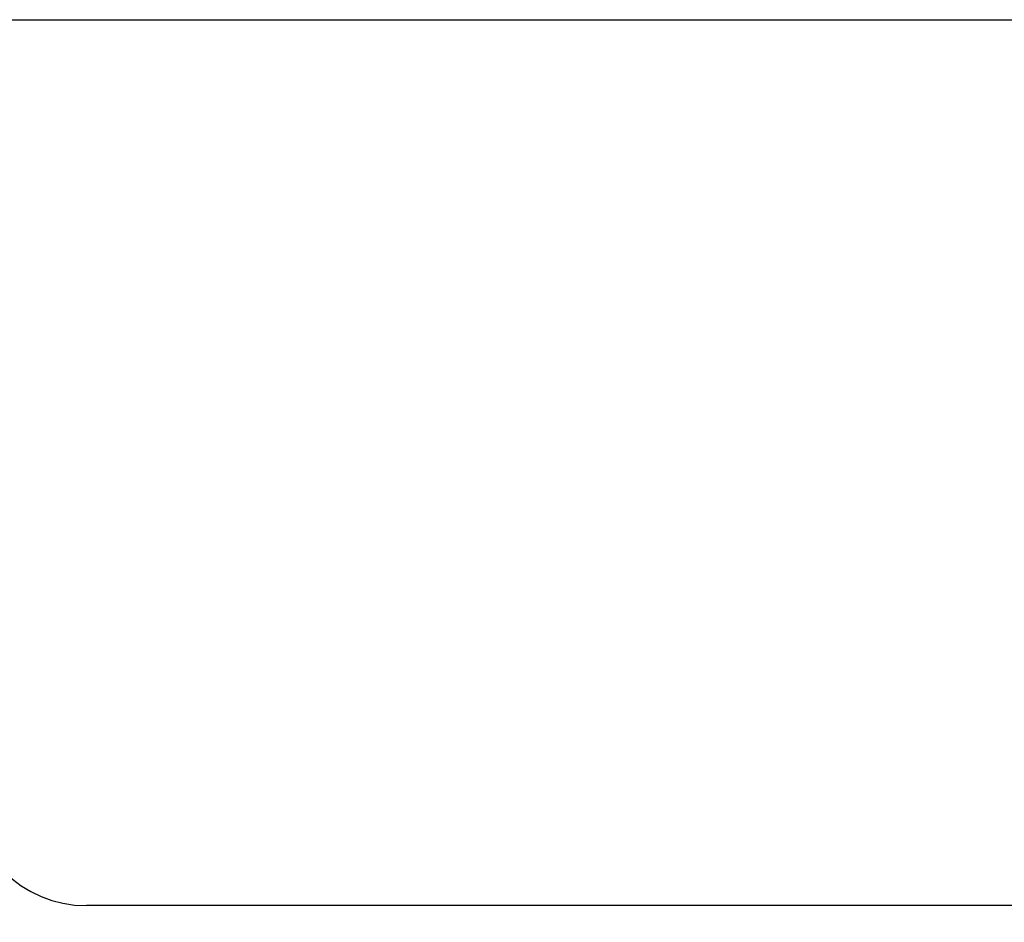
# Model space of a CAD drawing. Units: millimetres. Extents: x -189 to 122, y -73 to 88.
# Drawn here: x 87 to 104, y 58 to 73 of the extents above; entities that cross this region are included whole.
import ezdxf

# ---------------------------------------------------------------- set-up
doc = ezdxf.new("R2010")
doc.units = ezdxf.units.MM
doc.header["$LTSCALE"] = 16.335
doc.layers.get('0').update_dxf_attribs({"linetype": 'CONTINUOUS'})
doc.layers.add('DRAFT', color=7, linetype='CONTINUOUS')
doc.layers.add('RACCORDO', color=7, linetype='CONTINUOUS')
doc.styles.get("Standard").update_dxf_attribs({"font": 'txt', "width": 0.8})
doc.dimstyles.new('DIMSTYLE_1', dxfattribs={"dimtxt": 3, "dimasz": 3, "dimexe": 1.5, "dimexo": 0.5, "dimgap": 0.75, "dimtad": 1, "dimtxsty": 'STANDARD', "dimblk": '_FILLED', "dimblk1": '_FILLED', "dimblk2": '_FILLED', "dimcen": 0.09, "dimazin": 2, "dimtfac": 1, "dimtofl": 0, "dimtmove": 0, "dimatfit": 3, "dimldrblk": '_FILLED', "dimfxl": 1, "dimtolj": 1, "dimarcsym": 0})

# ---------------------------------------------------------------- blocks, each defined once
blk = doc.blocks.new('_FILLED')
at = {"color": 0, "linetype": 'BYBLOCK'}
blk.add_solid([(0, 0), (-1, 0.3167), (-1, -0.3167)], dxfattribs=at)
blk = doc.blocks.new('*D1')
at = {"color": 7, "linetype": 'CONTINUOUS'}
for p, q in [((79.35, 73), (121.85, 73)), ((120.35, 73), (120.35, 0)), ((120.35, -73), (120.35, 0)), ((79.35, -73), (121.85, -73))]:
    blk.add_line(p, q, dxfattribs=at)
at = {"color": 7, "linetype": 'CONTINUOUS', "xscale": 3, "yscale": 3, "zscale": 3}
for p, rotation in [((120.35, 73), 90), ((120.35, -73), 270)]:
    blk.add_blockref('_FILLED', p, dxfattribs=dict(at, rotation=rotation))

msp = doc.modelspace()

# ---------------------------------------------------------------- linework, layer by layer
at = {"layer": 'DRAFT', "color": 7, "linetype": 'CONTINUOUS'}
msp.add_arc((87.85, 59.8), 2, 180, 270, dxfattribs=at)
at = {"layer": 'RACCORDO', "color": 7, "linetype": 'CONTINUOUS'}
msp.add_line((110.345, 57.8), (87.85, 57.8), dxfattribs=at)

# ---------------------------------------------------------------- dimensions: what is measured, and where the dimension line sits
at = {"color": 7, "linetype": 'CONTINUOUS'}
dim = msp.add_linear_dim(base=(120.35, -73), p1=(78.85, 73), p2=(78.85, -73), angle=270, dimstyle='DIMSTYLE_1', dxfattribs=at)
dim.commit()
dim.dimension.update_dxf_attribs({"geometry": '*D1', "text_midpoint": (120.35, -3.214), "dimtype": 160})

doc.saveas('drawing.dxf')
